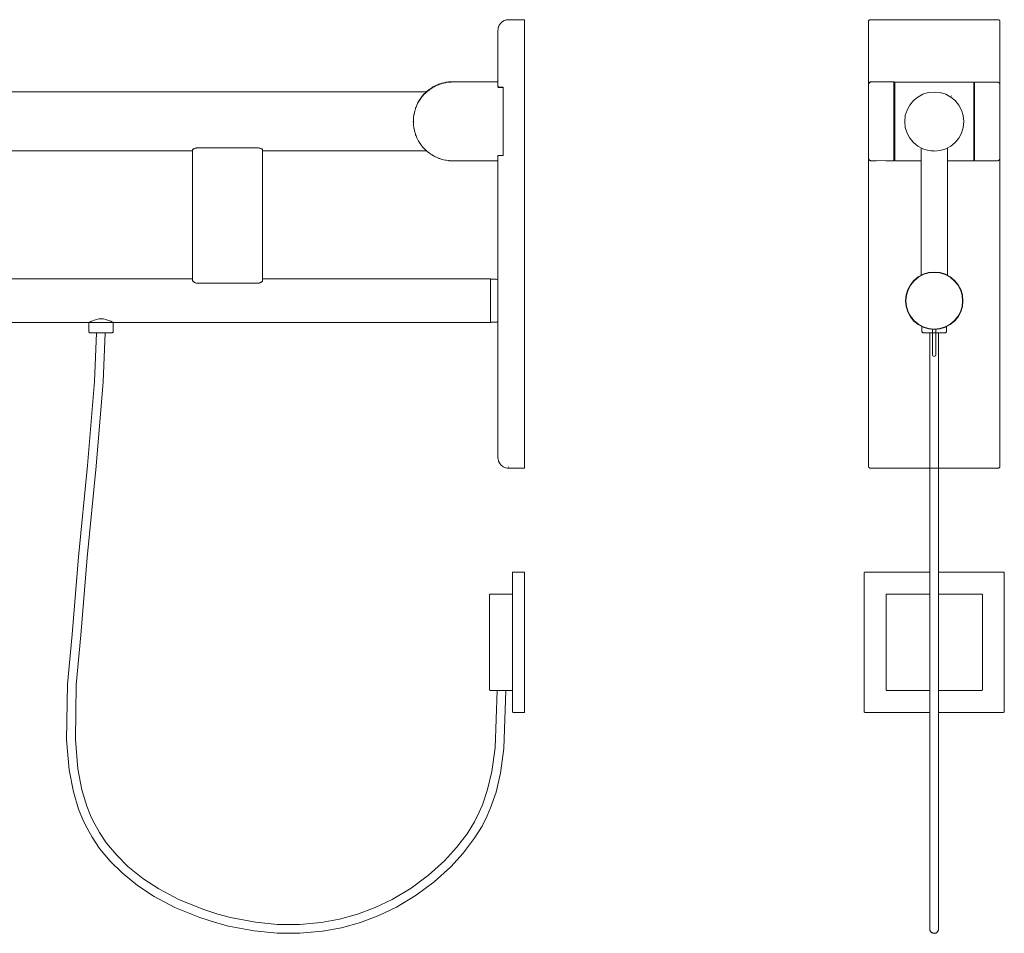
# Model space of a CAD drawing. Extents: x -2899 to -1775, y -3191 to -1627.
# Drawn here: x -2337 to -1775, y -2149 to -1627 of the extents above; entities that cross this region are included whole.
import ezdxf

# ---------------------------------------------------------------- set-up
doc = ezdxf.new("R2010")
doc.units = 0
doc.header["$MEASUREMENT"] = 0
doc.linetypes.add('CUSTOM', pattern=[0])
doc.linetypes.add('STANDARD', pattern=[0])
doc.layers.add('HEWI', color=7, linetype='CONTINUOUS', lineweight=9)

msp = doc.modelspace()

# ---------------------------------------------------------------- linework, layer by layer
at = {"layer": 'HEWI', "color": 7, "linetype": 'STANDARD'}
for p, q in [((-2062.5, -1628.94), (-2063.06, -1629.6)), ((-2061.85, -1628.38), (-2062.5, -1628.94)), ((-2061.58, -1628.21), (-2061.85, -1628.38)), ((-2061.12, -1627.91), (-2061.58, -1628.21)), ((-2060.55, -1627.65), (-2061.12, -1627.91)), ((-2060.33, -1627.56), (-2060.55, -1627.65)), ((-2059.5, -1627.32), (-2060.33, -1627.56)), ((-2059.43, -1627.31), (-2059.5, -1627.32)), ((-2058.65, -1627.2), (-2059.43, -1627.31)), ((-2058.26, -1627.19), (-2058.65, -1627.2)), ((-2049.06, -1627.19), (-2058.26, -1627.19)), ((-2049.06, -1883.19), (-2049.06, -1627.19)), ((-2064.24, -1632.79), (-2064.26, -1633.19)), ((-2064.26, -1665.69), (-2064.26, -1633.19)), ((-2064.13, -1632.02), (-2064.24, -1632.79)), ((-2064.12, -1631.94), (-2064.13, -1632.02)), ((-2063.88, -1631.11), (-2064.12, -1631.94)), ((-2063.79, -1630.89), (-2063.88, -1631.11)), ((-2063.53, -1630.32), (-2063.79, -1630.89)), ((-2063.23, -1629.86), (-2063.53, -1630.32)), ((-2063.06, -1629.6), (-2063.23, -1629.86)), ((-2094.19, -1662.97), (-2095.28, -1663.2)), ((-2093.84, -1662.91), (-2094.19, -1662.97)), ((-2093.84, -1663.11), (-2094.19, -1663.17)), ((-2094, -1662.93), (-2094.09, -1662.95)), ((-2093.92, -1662.92), (-2094, -1662.93)), ((-2092.38, -1662.71), (-2093.84, -1662.91)), ((-2092.38, -1662.91), (-2093.84, -1663.11)), ((-2092.13, -1662.68), (-2092.38, -1662.71)), ((-2092.13, -1662.88), (-2092.38, -1662.91)), ((-2090.92, -1662.6), (-2092.13, -1662.68)), ((-2090.92, -1662.8), (-2092.13, -1662.88)), ((-2090.06, -1662.59), (-2090.92, -1662.6)), ((-2090.1, -1662.59), (-2090.11, -1662.59)), ((-2090.1, -1662.79), (-2090.11, -1662.79)), ((-2090.09, -1662.59), (-2090.1, -1662.59)), ((-2090.09, -1662.79), (-2090.1, -1662.79)), ((-2064.26, -1662.59), (-2090.06, -1662.59)), ((-2104.96, -1668.44), (-2896.06, -1668.44)), ((-2105.49, -1668.71), (-2106.52, -1669.75)), ((-2105.21, -1668.46), (-2105.49, -1668.71)), ((-2105.21, -1668.66), (-2105.49, -1668.91)), ((-2104.39, -1667.74), (-2105.21, -1668.46)), ((-2104.39, -1667.94), (-2105.21, -1668.66)), ((-2104.56, -1667.85), (-2104.86, -1668.15)), ((-2104.56, -1668.05), (-2104.86, -1668.35)), ((-2104.26, -1667.64), (-2104.56, -1667.85)), ((-2104.26, -1667.84), (-2104.56, -1668.05)), ((-2103.61, -1667.13), (-2104.39, -1667.74)), ((-2103.61, -1667.33), (-2104.39, -1667.94)), ((-2103.23, -1666.84), (-2103.61, -1667.13)), ((-2103.23, -1667.04), (-2103.61, -1667.33)), ((-2102.01, -1666.02), (-2103.23, -1666.84)), ((-2102.01, -1666.22), (-2103.23, -1667.04)), ((-2101.9, -1665.96), (-2102.01, -1666.02)), ((-2101.9, -1666.16), (-2102.01, -1666.22)), ((-2100.74, -1665.29), (-2101.9, -1665.96)), ((-2100.74, -1665.49), (-2101.9, -1666.16)), ((-2101.35, -1665.6), (-2101.64, -1665.8)), ((-2101.35, -1665.8), (-2101.64, -1666)), ((-2101.03, -1665.45), (-2101.35, -1665.6)), ((-2101.03, -1665.65), (-2101.35, -1665.8)), ((-2100.08, -1664.94), (-2100.74, -1665.29)), ((-2100.08, -1665.14), (-2100.74, -1665.49)), ((-2099.43, -1664.63), (-2100.08, -1664.94)), ((-2099.43, -1664.83), (-2100.08, -1665.14)), ((-2098.18, -1664.1), (-2099.43, -1664.63)), ((-2098.18, -1664.3), (-2099.43, -1664.83)), ((-2098.08, -1664.06), (-2098.18, -1664.1)), ((-2098.08, -1664.26), (-2098.18, -1664.3)), ((-2096.69, -1663.59), (-2098.08, -1664.06)), ((-2096.69, -1663.79), (-2098.08, -1664.26)), ((-2097.79, -1663.94), (-2097.98, -1664.03)), ((-2097.79, -1664.14), (-2097.97, -1664.23)), ((-2097.49, -1663.86), (-2097.79, -1663.94)), ((-2097.5, -1664.06), (-2097.79, -1664.14)), ((-2096.21, -1663.44), (-2096.69, -1663.59)), ((-2096.21, -1663.64), (-2096.69, -1663.79)), ((-2095.28, -1663.2), (-2096.21, -1663.44)), ((-2095.28, -1663.4), (-2096.21, -1663.64)), ((-2094.19, -1663.17), (-2095.28, -1663.4)), ((-2094, -1663.13), (-2094.09, -1663.15)), ((-2093.92, -1663.12), (-2094, -1663.13)), ((-2064.24, -1665.31), (-2064.26, -1665.19)), ((-2064.24, -1665.51), (-2064.26, -1665.39)), ((-2064.19, -1665.44), (-2064.24, -1665.31)), ((-2064.19, -1665.64), (-2064.24, -1665.51)), ((-2064.11, -1665.74), (-2064.19, -1665.64)), ((-2061.26, -1665.69), (-2064.15, -1665.69)), ((-2064.01, -1665.82), (-2064.11, -1665.74)), ((-2063.88, -1665.87), (-2064.01, -1665.82)), ((-2063.76, -1665.89), (-2063.88, -1665.87)), ((-2061.26, -1665.69), (-2063.76, -1665.69)), ((-2061.26, -1665.89), (-2063.76, -1665.89)), ((-2063.26, -1665.89), (-2063.26, -1665.69)), ((-2061.26, -1704.69), (-2061.26, -1665.69)), ((-2109.19, -1673.24), (-2109.92, -1674.52)), ((-2109.18, -1673.44), (-2109.92, -1674.72)), ((-2109.58, -1673.84), (-2109.81, -1674.33)), ((-2109.58, -1674.04), (-2109.81, -1674.53)), ((-2109.28, -1673.4), (-2109.58, -1673.84)), ((-2109.27, -1673.6), (-2109.58, -1674.04)), ((-2109.27, -1673.6), (-2109.58, -1674.04)), ((-2109.19, -1673.44), (-2109.21, -1673.49)), ((-2108.37, -1672.02), (-2109.19, -1673.24)), ((-2108.37, -1672.22), (-2109.19, -1673.44)), ((-2109.19, -1673.24), (-2109.19, -1673.26)), ((-2108.01, -1671.53), (-2108.37, -1672.02)), ((-2108.01, -1671.73), (-2108.37, -1672.22)), ((-2107.48, -1670.86), (-2108.01, -1671.53)), ((-2107.48, -1671.06), (-2108.01, -1671.73)), ((-2107.33, -1670.62), (-2107.58, -1670.98)), ((-2107.33, -1670.62), (-2107.58, -1670.98)), ((-2107.33, -1670.82), (-2107.58, -1671.18)), ((-2106.68, -1669.93), (-2107.48, -1670.86)), ((-2106.68, -1670.13), (-2107.48, -1671.06)), ((-2106.97, -1670.26), (-2107.33, -1670.62)), ((-2106.97, -1670.46), (-2107.33, -1670.82)), ((-2106.97, -1670.26), (-2107.2, -1670.49)), ((-2106.97, -1670.46), (-2107.2, -1670.69)), ((-2106.52, -1669.75), (-2106.68, -1669.93)), ((-2106.52, -1669.95), (-2106.68, -1670.13)), ((-2105.49, -1668.91), (-2106.52, -1669.95)), ((-2111.7, -1679.13), (-2111.97, -1680.2)), ((-2111.59, -1678.78), (-2111.7, -1679.13)), ((-2111.12, -1677.39), (-2111.59, -1678.78)), ((-2111.24, -1677.59), (-2111.42, -1678.25)), ((-2111.02, -1677.13), (-2111.24, -1677.59)), ((-2111.02, -1677.13), (-2111.24, -1677.59)), ((-2111.04, -1677.16), (-2111.12, -1677.39)), ((-2110.56, -1676.03), (-2111.04, -1677.16)), ((-2110.2, -1675.06), (-2110.56, -1675.83)), ((-2110.2, -1675.26), (-2110.56, -1676.03)), ((-2109.92, -1674.52), (-2110.2, -1675.06)), ((-2109.92, -1674.72), (-2110.2, -1675.26)), ((-2112.55, -1684.72), (-2112.6, -1685.29)), ((-2112.55, -1684.72), (-2112.6, -1685.29)), ((-2112.55, -1685.85), (-2112.6, -1685.29)), ((-2112.55, -1685.85), (-2112.6, -1685.29)), ((-2112.54, -1684.55), (-2112.56, -1685.29)), ((-2112.54, -1686.02), (-2112.56, -1685.29)), ((-2112.46, -1683.21), (-2112.54, -1684.55)), ((-2112.45, -1683.09), (-2112.46, -1683.21)), ((-2112.26, -1681.63), (-2112.45, -1683.09)), ((-2112.25, -1681.38), (-2112.31, -1682.08)), ((-2112.25, -1681.38), (-2112.31, -1682.08)), ((-2112.17, -1681.15), (-2112.26, -1681.63)), ((-2112.1, -1680.8), (-2112.25, -1681.38)), ((-2112.1, -1680.8), (-2112.25, -1681.38)), ((-2111.97, -1680.2), (-2112.17, -1681.15)), ((-2112.46, -1687.36), (-2112.54, -1686.02)), ((-2112.45, -1687.48), (-2112.46, -1687.36)), ((-2112.26, -1688.94), (-2112.45, -1687.48)), ((-2112.25, -1689.19), (-2112.31, -1688.49)), ((-2112.25, -1689.19), (-2112.31, -1688.49)), ((-2112.17, -1689.42), (-2112.26, -1688.94)), ((-2112.1, -1689.77), (-2112.25, -1689.19)), ((-2111.97, -1690.38), (-2112.17, -1689.42)), ((-2111.7, -1691.44), (-2111.97, -1690.38)), ((-2111.59, -1691.79), (-2111.7, -1691.44)), ((-2111.12, -1693.18), (-2111.59, -1691.79)), ((-2111.24, -1692.98), (-2111.42, -1692.31)), ((-2111.24, -1692.98), (-2111.42, -1692.31)), ((-2111.02, -1693.44), (-2111.24, -1692.98)), ((-2111.04, -1693.41), (-2111.12, -1693.18)), ((-2110.56, -1694.54), (-2111.04, -1693.41)), ((-2110.2, -1695.31), (-2110.56, -1694.54)), ((-2109.92, -1695.86), (-2110.2, -1695.31)), ((-2109.19, -1697.13), (-2109.92, -1695.86)), ((-2109.58, -1696.54), (-2109.81, -1696.04)), ((-2109.28, -1696.97), (-2109.58, -1696.54)), ((-2238.56, -1702.14), (-2746.06, -1702.14)), ((-2238.54, -1701.43), (-2238.56, -1701.52)), ((-2238.56, -1775.97), (-2238.56, -1701.52)), ((-2238.48, -1701.32), (-2238.54, -1701.43)), ((-2238.3, -1701.14), (-2238.48, -1701.32)), ((-2238.26, -1701.11), (-2238.3, -1701.14)), ((-2238.1, -1700.99), (-2238.26, -1701.11)), ((-2237.9, -1700.88), (-2238.1, -1700.99)), ((-2237.68, -1700.78), (-2237.9, -1700.88)), ((-2237.43, -1700.68), (-2237.68, -1700.78)), ((-2237.15, -1700.59), (-2237.43, -1700.68)), ((-2236.86, -1700.52), (-2237.15, -1700.59)), ((-2236.55, -1700.46), (-2236.86, -1700.52)), ((-2236.22, -1700.41), (-2236.55, -1700.46)), ((-2235.89, -1700.38), (-2236.22, -1700.41)), ((-2235.56, -1700.37), (-2235.89, -1700.38)), ((-2201.56, -1700.37), (-2235.56, -1700.37)), ((-2201.22, -1700.38), (-2201.56, -1700.37)), ((-2200.89, -1700.41), (-2201.22, -1700.38)), ((-2200.56, -1700.46), (-2200.89, -1700.41)), ((-2200.25, -1700.52), (-2200.56, -1700.46)), ((-2199.96, -1700.59), (-2200.25, -1700.52)), ((-2199.68, -1700.68), (-2199.96, -1700.59)), ((-2199.43, -1700.78), (-2199.68, -1700.68)), ((-2199.21, -1700.88), (-2199.43, -1700.78)), ((-2199.01, -1700.99), (-2199.21, -1700.88)), ((-2198.86, -1701.11), (-2199.01, -1700.99)), ((-2198.81, -1701.14), (-2198.86, -1701.11)), ((-2198.63, -1701.32), (-2198.81, -1701.14)), ((-2198.57, -1701.43), (-2198.63, -1701.32)), ((-2198.56, -1701.52), (-2198.57, -1701.43)), ((-2198.56, -1775.97), (-2198.56, -1701.52)), ((-2104.96, -1702.14), (-2198.56, -1702.14)), ((-2109.19, -1697.13), (-2109.19, -1697.11)), ((-2108.37, -1698.35), (-2109.19, -1697.13)), ((-2108.01, -1698.84), (-2108.37, -1698.35)), ((-2107.48, -1699.51), (-2108.01, -1698.84)), ((-2107.33, -1699.75), (-2107.58, -1699.39)), ((-2107.33, -1699.75), (-2107.58, -1699.39)), ((-2106.68, -1700.44), (-2107.48, -1699.51)), ((-2106.97, -1700.11), (-2107.33, -1699.75)), ((-2106.97, -1700.11), (-2107.2, -1699.88)), ((-2106.52, -1700.62), (-2106.68, -1700.44)), ((-2105.49, -1701.66), (-2106.52, -1700.62)), ((-2105.21, -1701.91), (-2105.49, -1701.66)), ((-2104.39, -1702.63), (-2105.21, -1701.91)), ((-2104.56, -1702.52), (-2104.86, -1702.22)), ((-2104.26, -1702.73), (-2104.56, -1702.52)), ((-2103.61, -1703.24), (-2104.39, -1702.63)), ((-2103.23, -1703.53), (-2103.61, -1703.24)), ((-2102.01, -1704.35), (-2103.23, -1703.53)), ((-2101.9, -1704.42), (-2102.01, -1704.35)), ((-2100.74, -1705.09), (-2101.9, -1704.42)), ((-2101.35, -1704.77), (-2101.64, -1704.57)), ((-2101.03, -1704.92), (-2101.35, -1704.77)), ((-2100.08, -1705.43), (-2100.74, -1705.09)), ((-2099.43, -1705.74), (-2100.08, -1705.43)), ((-2098.18, -1706.27), (-2099.43, -1705.74)), ((-2098.08, -1706.31), (-2098.18, -1706.27)), ((-2096.69, -1706.78), (-2098.08, -1706.31)), ((-2097.79, -1706.43), (-2097.98, -1706.34)), ((-2097.49, -1706.51), (-2097.79, -1706.43)), ((-2096.21, -1706.93), (-2096.69, -1706.78)), ((-2095.28, -1707.17), (-2096.21, -1706.93)), ((-2094.19, -1707.4), (-2095.28, -1707.17)), ((-2093.84, -1707.47), (-2094.19, -1707.4)), ((-2094, -1707.44), (-2094.09, -1707.42)), ((-2093.92, -1707.45), (-2094, -1707.44)), ((-2092.38, -1707.66), (-2093.84, -1707.47)), ((-2092.13, -1707.69), (-2092.38, -1707.66)), ((-2090.92, -1707.77), (-2092.13, -1707.69)), ((-2090.06, -1707.79), (-2090.92, -1707.77)), ((-2090.1, -1707.79), (-2090.11, -1707.78)), ((-2090.09, -1707.78), (-2090.1, -1707.79)), ((-2064.26, -1707.79), (-2090.06, -1707.79)), ((-2064.26, -1877.19), (-2064.26, -1704.69)), ((-2064.24, -1705.06), (-2064.26, -1705.19)), ((-2064.19, -1704.94), (-2064.24, -1705.06)), ((-2061.26, -1704.69), (-2063.76, -1704.69)), ((-2238.56, -1775.14), (-2627.36, -1775.14)), ((-2068.56, -1775.14), (-2198.56, -1775.14)), ((-2068.56, -1800.14), (-2068.56, -1775.14)), ((-2065.26, -1775.39), (-2068.56, -1775.39)), ((-2064.95, -1775.43), (-2065.26, -1775.39)), ((-2238.55, -1776.06), (-2238.56, -1775.97)), ((-2238.48, -1776.25), (-2238.55, -1776.06)), ((-2238.39, -1776.41), (-2238.48, -1776.25)), ((-2238.26, -1776.56), (-2238.39, -1776.41)), ((-2238.06, -1776.76), (-2238.26, -1776.56)), ((-2237.89, -1776.88), (-2238.06, -1776.76)), ((-2237.68, -1777.03), (-2237.89, -1776.88)), ((-2237.43, -1777.18), (-2237.68, -1777.03)), ((-2237.15, -1777.31), (-2237.43, -1777.18)), ((-2236.86, -1777.42), (-2237.15, -1777.31)), ((-2236.55, -1777.51), (-2236.86, -1777.42)), ((-2236.22, -1777.58), (-2236.55, -1777.51)), ((-2235.89, -1777.62), (-2236.22, -1777.58)), ((-2235.56, -1777.64), (-2235.89, -1777.62)), ((-2201.56, -1777.64), (-2235.56, -1777.64)), ((-2200.25, -1777.42), (-2200.56, -1777.51)), ((-2199.96, -1777.3), (-2200.25, -1777.42)), ((-2199.68, -1777.18), (-2199.96, -1777.3)), ((-2199.43, -1777.03), (-2199.68, -1777.18)), ((-2199.21, -1776.88), (-2199.43, -1777.03)), ((-2199.05, -1776.76), (-2199.21, -1776.88)), ((-2198.85, -1776.56), (-2199.05, -1776.76)), ((-2198.72, -1776.41), (-2198.85, -1776.56)), ((-2198.63, -1776.25), (-2198.72, -1776.41)), ((-2198.56, -1776.06), (-2198.63, -1776.25)), ((-2198.56, -1775.97), (-2198.56, -1776.06)), ((-2064.26, -1776.37), (-2064.3, -1776.06)), ((-2068.56, -1800.14), (-2837.56, -1800.14)), ((-2065.26, -1799.89), (-2068.56, -1799.89)), ((-2064.95, -1799.84), (-2065.26, -1799.89)), ((-2064.26, -1798.91), (-2064.3, -1799.21)), ((-2064.2, -1878.01), (-2064.26, -1877.19)), ((-2064.02, -1878.73), (-2064.2, -1878.01)), ((-2063.88, -1879.26), (-2064.02, -1878.73)), ((-2063.43, -1880.18), (-2063.88, -1879.26)), ((-2063.31, -1880.42), (-2063.43, -1880.18)), ((-2062.5, -1881.43), (-2063.31, -1880.42)), ((-2061.49, -1882.24), (-2062.5, -1881.43)), ((-2061.24, -1882.36), (-2061.49, -1882.24)), ((-2060.33, -1882.81), (-2061.24, -1882.36)), ((-2059.8, -1882.95), (-2060.33, -1882.81)), ((-2059.08, -1883.13), (-2059.8, -1882.95)), ((-2058.26, -1883.19), (-2059.08, -1883.13)), ((-2058.26, -1882.59), (-2058.26, -1882.35)), ((-2049.06, -1883.19), (-2058.26, -1883.19)), ((-2061.9, -2010.1), (-2061.44, -2010.11)), ((-2061.64, -2010.11), (-2061.59, -2010.11)), ((-2061.59, -2010.11), (-2061.52, -2010.11)), ((-2061.59, -2010.11), (-2061.55, -2010.11)), ((-2061.21, -2010.12), (-2060.83, -2010.13)), ((-2059.91, -2010.16), (-2060.72, -2010.14)), ((-2060.2, -2010.15), (-2059.95, -2010.16)), ((-2060.09, -2010.16), (-2060.2, -2010.15)), ((-2059.91, -2010.16), (-2060.09, -2010.16)), ((-2059.82, -2010.17), (-2059.91, -2010.16)), ((-2059.88, -2010.16), (-2059.82, -2010.17))]:
    msp.add_line(p, q, dxfattribs=at)
at = {"layer": 'HEWI'}
for p, q in [((-1852.83, -1628.19), (-1852.82, -1628.02)), ((-1852.83, -1664.29), (-1852.83, -1628.19)), ((-1852.82, -1628.02), (-1852.8, -1627.93)), ((-1852.8, -1627.93), (-1852.75, -1627.78)), ((-1852.75, -1627.78), (-1852.7, -1627.69)), ((-1852.7, -1627.69), (-1852.62, -1627.57)), ((-1852.62, -1627.57), (-1852.54, -1627.48)), ((-1852.54, -1627.48), (-1852.45, -1627.4)), ((-1852.45, -1627.4), (-1852.33, -1627.32)), ((-1852.33, -1627.32), (-1852.23, -1627.27)), ((-1852.23, -1627.27), (-1852.09, -1627.22)), ((-1852.09, -1627.22), (-1852, -1627.2)), ((-1852, -1627.2), (-1851.83, -1627.19)), ((-1851.83, -1627.19), (-1778.83, -1627.19)), ((-1778.83, -1627.19), (-1778.66, -1627.2)), ((-1778.66, -1627.2), (-1778.57, -1627.22)), ((-1778.57, -1627.22), (-1778.43, -1627.27)), ((-1778.43, -1627.27), (-1778.33, -1627.32)), ((-1778.33, -1627.32), (-1778.22, -1627.4)), ((-1778.22, -1627.4), (-1778.12, -1627.48)), ((-1778.12, -1627.48), (-1778.04, -1627.57)), ((-1778.04, -1627.57), (-1777.97, -1627.69)), ((-1777.97, -1627.69), (-1777.92, -1627.78)), ((-1777.92, -1627.78), (-1777.87, -1627.93)), ((-1777.87, -1627.93), (-1777.85, -1628.02)), ((-1777.85, -1628.02), (-1777.83, -1628.19)), ((-1777.83, -1882.19), (-1777.83, -1628.19)), ((-1852.31, -1663.09), (-1852.43, -1663.22)), ((-1852.39, -1663.22), (-1852.25, -1663.1)), ((-1852.17, -1662.96), (-1852.31, -1663.09)), ((-1852.25, -1663.1), (-1852.08, -1662.99)), ((-1851.99, -1662.85), (-1852.17, -1662.96)), ((-1852.08, -1662.99), (-1851.94, -1662.91)), ((-1851.85, -1662.78), (-1851.99, -1662.85)), ((-1851.94, -1662.91), (-1851.72, -1662.84)), ((-1851.63, -1662.7), (-1851.85, -1662.78)), ((-1851.72, -1662.84), (-1851.58, -1662.81)), ((-1851.49, -1662.67), (-1851.63, -1662.7)), ((-1851.24, -1662.65), (-1851.49, -1662.67)), ((-1838.24, -1662.7), (-1851.24, -1662.65)), ((-1838.41, -1707.7), (-1838.24, -1662.7)), ((-1838.33, -1707.79), (-1838.33, -1662.79)), ((-1837.95, -1707.7), (-1837.79, -1662.7)), ((-1837.79, -1662.79), (-1792.79, -1662.79)), ((-1837.79, -1707.79), (-1837.79, -1662.79)), ((-1792.79, -1707.79), (-1792.79, -1662.79)), ((-1792.33, -1662.79), (-1779.33, -1662.79)), ((-1792.33, -1707.79), (-1792.33, -1662.79)), ((-1779.33, -1662.79), (-1779.08, -1662.81)), ((-1779.08, -1662.81), (-1778.94, -1662.84)), ((-1778.94, -1662.84), (-1778.73, -1662.91)), ((-1778.73, -1662.91), (-1778.58, -1662.99)), ((-1778.58, -1662.99), (-1778.41, -1663.1)), ((-1778.41, -1663.1), (-1778.27, -1663.22)), ((-1852.83, -1882.19), (-1852.83, -1664.29)), ((-1852.81, -1664.03), (-1852.78, -1663.9)), ((-1852.78, -1663.9), (-1852.7, -1663.68)), ((-1852.73, -1663.89), (-1852.75, -1664.15)), ((-1852.7, -1663.76), (-1852.73, -1663.89)), ((-1852.7, -1663.68), (-1852.63, -1663.54)), ((-1852.62, -1663.54), (-1852.7, -1663.76)), ((-1852.63, -1663.54), (-1852.51, -1663.36)), ((-1852.54, -1663.4), (-1852.62, -1663.54)), ((-1852.43, -1663.22), (-1852.54, -1663.4)), ((-1852.51, -1663.36), (-1852.39, -1663.22)), ((-1778.27, -1663.22), (-1778.15, -1663.36)), ((-1778.15, -1663.36), (-1778.03, -1663.54)), ((-1778.03, -1663.54), (-1777.96, -1663.68)), ((-1777.96, -1663.68), (-1777.88, -1663.9)), ((-1777.88, -1663.9), (-1777.85, -1664.03)), ((-1777.85, -1664.03), (-1777.83, -1664.29)), ((-1805.7, -1670.69), (-1805.51, -1670.82)), ((-1852.83, -1704.7), (-1852.83, -1685.19)), ((-1837.87, -1685.1), (-1838.33, -1685.1)), ((-1838.33, -1685.19), (-1837.79, -1685.19)), ((-1792.79, -1685.19), (-1792.33, -1685.19)), ((-1822.83, -1773.28), (-1822.83, -1700.37)), ((-1817.27, -1702.02), (-1815.33, -1702.14)), ((-1807.83, -1773.28), (-1807.83, -1700.41)), ((-1852.88, -1706.4), (-1852.91, -1706.15)), ((-1852.86, -1706.53), (-1852.88, -1706.4)), ((-1852.78, -1706.75), (-1852.86, -1706.53)), ((-1852.83, -1704.94), (-1852.83, -1704.83)), ((-1852.81, -1706.54), (-1852.78, -1706.67)), ((-1852.78, -1706.67), (-1852.7, -1706.89)), ((-1852.71, -1706.9), (-1852.78, -1706.75)), ((-1852.59, -1707.07), (-1852.71, -1706.9)), ((-1852.7, -1706.89), (-1852.63, -1707.04)), ((-1852.63, -1707.04), (-1852.51, -1707.21)), ((-1852.47, -1707.21), (-1852.59, -1707.07)), ((-1852.51, -1707.21), (-1852.39, -1707.35)), ((-1852.33, -1707.33), (-1852.47, -1707.21)), ((-1852.39, -1707.35), (-1852.25, -1707.47)), ((-1852.16, -1707.45), (-1852.33, -1707.33)), ((-1852.25, -1707.47), (-1852.08, -1707.58)), ((-1852.02, -1707.52), (-1852.16, -1707.45)), ((-1852.08, -1707.58), (-1851.94, -1707.66)), ((-1851.8, -1707.6), (-1852.02, -1707.52)), ((-1851.94, -1707.66), (-1851.72, -1707.73)), ((-1851.66, -1707.63), (-1851.8, -1707.6)), ((-1851.72, -1707.73), (-1851.58, -1707.76)), ((-1851.41, -1707.65), (-1851.66, -1707.63)), ((-1851.58, -1707.76), (-1851.33, -1707.79)), ((-1838.41, -1707.7), (-1851.41, -1707.65)), ((-1851.33, -1707.79), (-1848.28, -1707.79)), ((-1842.88, -1707.79), (-1838.33, -1707.79)), ((-1837.79, -1707.79), (-1822.83, -1707.79)), ((-1807.83, -1707.79), (-1792.79, -1707.79)), ((-1792.33, -1707.79), (-1779.33, -1707.79)), ((-1779.33, -1707.79), (-1779.08, -1707.76)), ((-1779.08, -1707.76), (-1778.94, -1707.73)), ((-1778.94, -1707.73), (-1778.73, -1707.66)), ((-1778.73, -1707.66), (-1778.58, -1707.58)), ((-1778.58, -1707.58), (-1778.41, -1707.47)), ((-1778.41, -1707.47), (-1778.27, -1707.35)), ((-1778.27, -1707.35), (-1778.15, -1707.21)), ((-1778.15, -1707.21), (-1778.03, -1707.04)), ((-1778.03, -1707.04), (-1777.96, -1706.89)), ((-1777.96, -1706.89), (-1777.88, -1706.67)), ((-1777.88, -1706.67), (-1777.85, -1706.54)), ((-1777.85, -1706.54), (-1777.83, -1706.29)), ((-1852.83, -1882.19), (-1852.82, -1882.35)), ((-1777.85, -1882.35), (-1777.83, -1882.19)), ((-1852.82, -1882.35), (-1852.75, -1882.59)), ((-1852.82, -1882.35), (-1852.79, -1882.44)), ((-1852.82, -1882.35), (-1852.8, -1882.44)), ((-1852.8, -1882.44), (-1852.75, -1882.59)), ((-1852.79, -1882.44), (-1852.75, -1882.59)), ((-1852.75, -1882.59), (-1852.7, -1882.69)), ((-1852.7, -1882.69), (-1852.62, -1882.8)), ((-1852.62, -1882.8), (-1852.54, -1882.89)), ((-1852.54, -1882.89), (-1852.45, -1882.97)), ((-1852.45, -1882.97), (-1852.33, -1883.05)), ((-1852.33, -1883.05), (-1852.23, -1883.1)), ((-1852.23, -1883.1), (-1852.09, -1883.15)), ((-1852.09, -1883.15), (-1852, -1883.17)), ((-1852, -1883.17), (-1851.83, -1883.19)), ((-1851.83, -1883.19), (-1778.83, -1883.19)), ((-1778.83, -1883.19), (-1778.66, -1883.17)), ((-1778.66, -1883.17), (-1778.57, -1883.15)), ((-1778.57, -1883.15), (-1778.43, -1883.1)), ((-1778.43, -1883.1), (-1778.33, -1883.05)), ((-1778.33, -1883.05), (-1778.22, -1882.97)), ((-1778.22, -1882.97), (-1778.12, -1882.89)), ((-1778.12, -1882.89), (-1778.04, -1882.8)), ((-1778.04, -1882.8), (-1777.97, -1882.69)), ((-1777.97, -1882.69), (-1777.92, -1882.59)), ((-1777.92, -1882.59), (-1777.87, -1882.44)), ((-1777.87, -1882.44), (-1777.85, -1882.35))]:
    msp.add_line(p, q, dxfattribs=at)
at = {"layer": 'HEWI', "color": 7, "linetype": 'STANDARD'}
for points in [[(-2297.76, -1800.14), (-2297.62, -1800.02), (-2297.38, -1799.95), (-2297.23, -1799.81), (-2296.58, -1799.48), (-2296.27, -1799.38), (-2295.71, -1799.06), (-2294.65, -1798.66), (-2293.86, -1798.46), (-2293.44, -1798.3), (-2292.12, -1798.02), (-2290.76, -1797.93), (-2289.39, -1798.02), (-2288.08, -1798.3), (-2287.66, -1798.46), (-2286.87, -1798.66), (-2285.81, -1799.06), (-2285.25, -1799.38), (-2284.94, -1799.48), (-2284.29, -1799.81), (-2284.13, -1799.95), (-2283.89, -1800.02), (-2283.76, -1800.14), (-2283.76, -1805), (-2283.78, -1805.2), (-2283.83, -1805.38), (-2283.93, -1805.56), (-2284.05, -1805.71), (-2284.2, -1805.83), (-2284.38, -1805.93), (-2284.56, -1805.98), (-2284.76, -1806), (-2284.87, -1806), (-2285.21, -1806), (-2285.77, -1806), (-2286.52, -1806), (-2287.42, -1806), (-2288.46, -1806), (-2289.59, -1806), (-2290.76, -1806), (-2291.93, -1806), (-2293.05, -1806), (-2294.09, -1806), (-2295, -1806), (-2295.75, -1806), (-2296.3, -1806), (-2296.64, -1806), (-2296.76, -1806), (-2296.95, -1805.98), (-2297.14, -1805.93), (-2297.31, -1805.83), (-2297.46, -1805.71), (-2297.59, -1805.56), (-2297.68, -1805.38), (-2297.74, -1805.2), (-2297.76, -1805)], [(-2056.06, -2022.09), (-2056.04, -2022.21), (-2055.99, -2022.34), (-2055.91, -2022.44), (-2055.81, -2022.52), (-2055.68, -2022.57), (-2055.56, -2022.59), (-2049.06, -2022.59), (-2049.06, -2022.57), (-2049.06, -2022.52), (-2049.06, -2022.44), (-2049.06, -2022.34), (-2049.06, -2022.21), (-2049.06, -2022.09), (-2049.06, -1943.09), (-2049.06, -1942.96), (-2049.06, -1942.84), (-2049.06, -1942.73), (-2049.06, -1942.65), (-2049.06, -1942.6), (-2049.06, -1942.59), (-2055.56, -1942.59), (-2055.68, -1942.6), (-2055.81, -1942.65), (-2055.91, -1942.73), (-2055.99, -1942.84), (-2056.04, -1942.96), (-2056.06, -1943.09)], [(-2060.72, -2010.14), (-2060.77, -2010.14)], [(-2059.82, -2010.17), (-2059.85, -2010.17)]]:
    msp.add_lwpolyline(points, close=True, dxfattribs=at)
at = {"layer": 'HEWI', "color": 18, "linetype": 'CUSTOM', "lineweight": 9, "true_color": 0x000000}
for points in [[(-1822.34, -1802.24), (-1822.34, -1805), (-1822.32, -1805.2), (-1822.26, -1805.38), (-1822.17, -1805.56), (-1822.05, -1805.71), (-1821.89, -1805.83), (-1821.72, -1805.93), (-1821.53, -1805.98), (-1821.34, -1806), (-1821.22, -1806), (-1820.88, -1806), (-1820.33, -1806), (-1819.58, -1806), (-1818.67, -1806), (-1817.63, -1806), (-1816.51, -1806), (-1815.34, -1806), (-1814.17, -1806), (-1813.04, -1806), (-1812.01, -1806), (-1811.1, -1806), (-1810.35, -1806), (-1809.8, -1806), (-1809.45, -1806), (-1809.34, -1806), (-1809.14, -1805.98), (-1808.96, -1805.93), (-1808.78, -1805.83), (-1808.63, -1805.71), (-1808.51, -1805.56), (-1808.41, -1805.38), (-1808.36, -1805.2), (-1808.34, -1805), (-1808.34, -1802.25)], [(-1817.83, -1806), (-1817.83, -1833.83), (-1817.83, -1881.82), (-1817.83, -1933.96), (-1817.83, -1978.4), (-1817.83, -2006.7), (-1817.83, -2038.14), (-1817.83, -2055.11), (-1817.83, -2067.34), (-1817.83, -2076.95), (-1817.83, -2082.4), (-1817.83, -2085.88), (-1817.83, -2092.52), (-1817.83, -2098.73), (-1817.83, -2105.89), (-1817.83, -2112.4), (-1817.83, -2119.4), (-1817.83, -2125.53), (-1817.83, -2131.65), (-1817.83, -2137.33), (-1817.83, -2140.2), (-1817.83, -2142.12), (-1817.83, -2144.91), (-1817.83, -2146.15), (-1817.83, -2146.23), (-1817.82, -2146.48), (-1817.8, -2146.64), (-1817.75, -2146.87), (-1817.68, -2147.1), (-1817.59, -2147.31), (-1817.48, -2147.52), (-1817.35, -2147.71), (-1817.21, -2147.89), (-1817.05, -2148.05), (-1816.87, -2148.2), (-1816.68, -2148.34), (-1816.48, -2148.45), (-1816.27, -2148.55), (-1816.05, -2148.63), (-1815.82, -2148.68), (-1815.58, -2148.72), (-1815.33, -2148.73), (-1815.09, -2148.72), (-1814.93, -2148.7), (-1814.69, -2148.65), (-1814.47, -2148.58), (-1814.25, -2148.49), (-1814.05, -2148.38), (-1813.85, -2148.25), (-1813.67, -2148.1), (-1813.51, -2147.94), (-1813.36, -2147.77), (-1813.23, -2147.58), (-1813.11, -2147.38), (-1813.01, -2147.17), (-1812.94, -2146.95), (-1812.88, -2146.72), (-1812.84, -2146.48), (-1812.83, -2146.23), (-1812.83, -2146.15), (-1812.83, -2144.91), (-1812.83, -2142.12), (-1812.83, -2140.2), (-1812.83, -2137.33), (-1812.83, -2131.65), (-1812.83, -2125.53), (-1812.83, -2119.4), (-1812.83, -2112.4), (-1812.83, -2105.89), (-1812.83, -2098.73), (-1812.83, -2092.52), (-1812.83, -2085.88), (-1812.83, -2082.4), (-1812.83, -2076.95), (-1812.83, -2067.34), (-1812.83, -2055.11), (-1812.83, -2038.14), (-1812.83, -2006.7), (-1812.83, -1978.4), (-1812.83, -1933.96), (-1812.83, -1881.82), (-1812.83, -1833.83), (-1812.83, -1806)], [(-1817.83, -1942.59), (-1854.83, -1942.59), (-1854.96, -1942.6), (-1855.08, -1942.65), (-1855.19, -1942.73), (-1855.26, -1942.84), (-1855.31, -1942.96), (-1855.33, -1943.09), (-1855.33, -2022.09), (-1855.31, -2022.21), (-1855.26, -2022.34), (-1855.19, -2022.44), (-1855.08, -2022.52), (-1854.96, -2022.57), (-1854.83, -2022.59), (-1817.83, -2022.59)], [(-1812.83, -2022.59), (-1775.83, -2022.59), (-1775.7, -2022.57), (-1775.58, -2022.52), (-1775.48, -2022.44), (-1775.4, -2022.34), (-1775.35, -2022.21), (-1775.33, -2022.09), (-1775.33, -1943.09), (-1775.35, -1942.96), (-1775.4, -1942.84), (-1775.48, -1942.73), (-1775.58, -1942.65), (-1775.7, -1942.6), (-1775.83, -1942.59), (-1812.83, -1942.59)], [(-1817.83, -1955.09), (-1842.33, -1955.09), (-1842.46, -1955.1), (-1842.58, -1955.15), (-1842.69, -1955.23), (-1842.76, -1955.34), (-1842.81, -1955.46), (-1842.83, -1955.59), (-1842.83, -2009.59), (-1842.81, -2009.71), (-1842.76, -2009.84), (-1842.69, -2009.94), (-1842.58, -2010.02), (-1842.46, -2010.07), (-1842.33, -2010.09), (-1817.83, -2010.09)], [(-1812.83, -2010.09), (-1788.33, -2010.09), (-1788.2, -2010.07), (-1788.08, -2010.02), (-1787.98, -2009.94), (-1787.9, -2009.84), (-1787.85, -2009.71), (-1787.83, -2009.59), (-1787.83, -1955.59), (-1787.85, -1955.46), (-1787.9, -1955.34), (-1787.98, -1955.23), (-1788.08, -1955.15), (-1788.2, -1955.1), (-1788.33, -1955.09), (-1812.83, -1955.09)]]:
    msp.add_lwpolyline(points, dxfattribs=at)
at = {"layer": 'HEWI', "color": 7, "linetype": 'STANDARD'}
for points in [[(-2293.36, -1806), (-2294.54, -1833.68), (-2298.52, -1881.59), (-2303.71, -1933.73), (-2307.32, -1978.19), (-2309.88, -2006.57), (-2310.42, -2038.23), (-2308.89, -2055.45), (-2306.53, -2067.93), (-2303.61, -2077.77), (-2301.38, -2083.39), (-2299.68, -2087.02), (-2295.92, -2093.83), (-2291.6, -2100.23), (-2285.54, -2107.58), (-2278.79, -2114.27), (-2269.95, -2121.42), (-2260.4, -2127.69), (-2248.59, -2133.92), (-2234.49, -2139.68), (-2225.45, -2142.6), (-2218.11, -2144.56), (-2203.38, -2147.39), (-2190.36, -2148.65), (-2177.36, -2148.73), (-2164.46, -2147.58), (-2153.53, -2145.56), (-2142.8, -2142.58), (-2132.33, -2138.62), (-2122.21, -2133.74), (-2111.04, -2127.04), (-2100.65, -2119.36), (-2091.23, -2110.85), (-2084.04, -2102.98), (-2077.8, -2094.7), (-2073.38, -2087.53), (-2070.4, -2081.66), (-2068.47, -2077.15), (-2065.37, -2068.1), (-2062.82, -2057.33), (-2060.89, -2043.26), (-2059.81, -2010.17), (-2059.82, -2010.17)], [(-2064.81, -2010.09), (-2065.88, -2042.83), (-2067.74, -2056.41), (-2070.18, -2066.71), (-2073.13, -2075.35), (-2074.93, -2079.54), (-2077.74, -2085.09), (-2081.93, -2091.88), (-2087.89, -2099.78), (-2094.76, -2107.3), (-2103.82, -2115.48), (-2113.81, -2122.87), (-2124.59, -2129.34), (-2134.3, -2134.02), (-2144.35, -2137.83), (-2154.65, -2140.69), (-2165.14, -2142.62), (-2177.57, -2143.73), (-2190.1, -2143.65), (-2202.66, -2142.43), (-2216.99, -2139.69), (-2224.04, -2137.81), (-2232.78, -2134.98), (-2246.47, -2129.38), (-2257.85, -2123.38), (-2267, -2117.38), (-2275.45, -2110.54), (-2281.84, -2104.2), (-2287.59, -2097.23), (-2291.66, -2091.22), (-2295.23, -2084.75), (-2296.79, -2081.41), (-2298.88, -2076.14), (-2301.67, -2066.75), (-2303.93, -2054.76), (-2305.42, -2038.05), (-2304.89, -2006.84), (-2302.34, -1978.61), (-2298.73, -1934.18), (-2293.54, -1882.05), (-2289.55, -1833.99), (-2288.35, -1806)], [(-2056.06, -2010.09), (-2068.56, -2010.09), (-2068.68, -2010.07), (-2068.81, -2010.02), (-2068.91, -2009.94), (-2068.99, -2009.84), (-2069.04, -2009.71), (-2069.06, -2009.59), (-2069.06, -1955.59), (-2069.04, -1955.46), (-2068.99, -1955.34), (-2068.91, -1955.23), (-2068.81, -1955.15), (-2068.68, -1955.1), (-2068.56, -1955.09), (-2056.06, -1955.09)], [(-2061.9, -2010.1), (-2062.06, -2010.09), (-2062.31, -2010.09)], [(-2061.44, -2010.11), (-2061.67, -2010.11), (-2061.9, -2010.1)], [(-2060.83, -2010.13), (-2061.02, -2010.13), (-2061.23, -2010.12), (-2061.44, -2010.11)], [(-2060.2, -2010.15), (-2060.33, -2010.15), (-2060.48, -2010.15), (-2060.65, -2010.14), (-2060.83, -2010.13)], [(-2059.91, -2010.16), (-2059.99, -2010.16), (-2060.09, -2010.16)]]:
    msp.add_lwpolyline(points, dxfattribs=at)
at = {"layer": 'HEWI', "linetype": 'Continuous'}
msp.add_circle((-1815.32, -1685.32), 16.85, dxfattribs=at)
at = {"layer": 'HEWI', "extrusion": (0, 0, -1)}
msp.add_circle((1815.33, -1787.64), 16.4, dxfattribs=at)
at = {"layer": 'HEWI'}
msp.add_circle((-1815.33, -1787.64), 16.2, dxfattribs=at)
at = {"layer": 'HEWI', "color": 7, "linetype": 'STANDARD'}
for centre, radius, start, end in [((-2063.76, -1665.19), 0.5, 194.9483, 270.0033), ((-2063.76, -1705.19), 0.5, 89.9967, 165.0517), ((-2065.24, -1776.37), 0.988, 0.4593, 90.6987), ((-2201.55, -1773.64), 4, 269.9842, 284.3617), ((-2065.25, -1798.89), 0.992, 269.5172, 359.3249)]:
    msp.add_arc(centre, radius, start, end, dxfattribs=at)
at = {"layer": 'HEWI', "extrusion": (0, 3.41017e-05, -1)}
msp.add_arc((1815.33, -1818.41, -0.06), 1, 269.7295, 358.4592, dxfattribs=at)
at = {"layer": 'HEWI', "extrusion": (0, -3.41017e-05, -1)}
msp.add_arc((1815.33, -1818.46, 0.06), 1, 180, 269.7163, dxfattribs=at)
at = {"layer": 'HEWI'}
for points, knots in [([(-1816.33, -1818.44), (-1816.33, -1818.44), (-1816.33, -1818.44), (-1816.33, -1818.43), (-1816.33, -1817.58), (-1816.33, -1814.3), (-1816.33, -1812.87), (-1816.33, -1809.84), (-1816.33, -1808.67), (-1816.33, -1806.26), (-1816.33, -1805.14), (-1816.33, -1803.88)], [0, 0, 0, 0, 0.000153, 0.000153, 0.519082, 0.519082, 0.778547, 0.778547, 0.908279, 0.908279, 1, 1, 1, 1]), ([(-1814.33, -1804.03), (-1814.33, -1805.23), (-1814.33, -1806.31), (-1814.33, -1808.67), (-1814.33, -1809.85), (-1814.33, -1812.87), (-1814.33, -1814.3), (-1814.33, -1816.47), (-1814.33, -1817.21), (-1814.33, -1818.2), (-1814.33, -1818.44), (-1814.33, -1818.44)], [0, 0, 0, 0, 0.088542, 0.088542, 0.218751, 0.218751, 0.47917, 0.47917, 0.739588, 0.739588, 1, 1, 1, 1])]:
    msp.add_open_spline(points, degree=3, knots=knots, dxfattribs=at)

doc.saveas('drawing.dxf')
